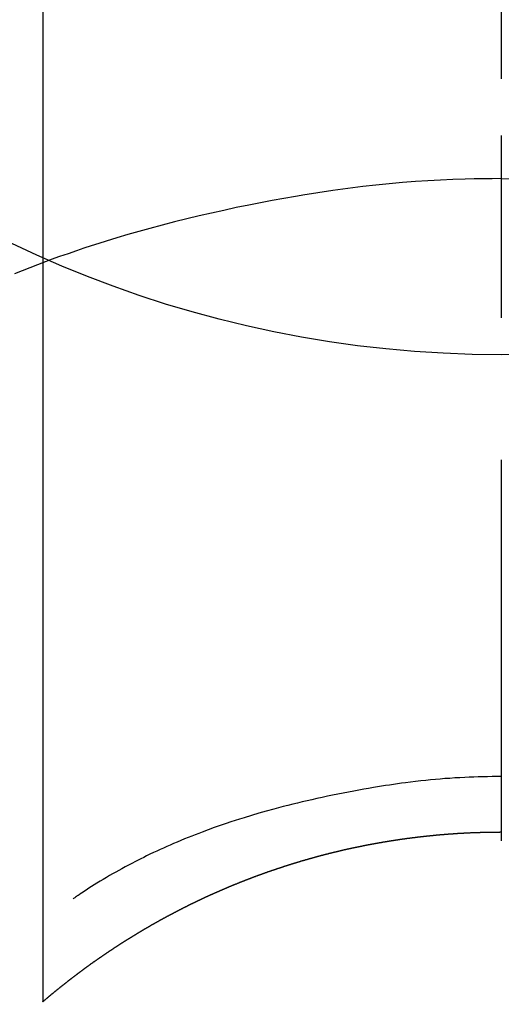
# Model space of a CAD drawing. Extents: x 0 to 26473, y -22065 to -13195.
# Drawn here: x 15765 to 15773, y -15129 to -15113 of the extents above; entities that cross this region are included whole.
import ezdxf

# ---------------------------------------------------------------- set-up
doc = ezdxf.new("R2010")
doc.units = 0
doc.header["$LTSCALE"] = 50
doc.header["$MEASUREMENT"] = 0
doc.linetypes.add('CENTER2', pattern=[1.125, 0.75, -0.125, 0.125, -0.125])
doc.layers.get('0').update_dxf_attribs({"linetype": 'CONTINUOUS'})
doc.layers.get('DEFPOINTS').update_dxf_attribs({"color": 146, "linetype": 'CONTINUOUS'})
doc.layers.add('150-機器', color=8, linetype='CONTINUOUS')
doc.layers.add('160-文字', color=254, linetype='CONTINUOUS')
doc.styles.add('KH001', font='txt')
doc.dimstyles.new('KH1xx015', dxfattribs={"dimscale": 10, "dimtxt": 3.8, "dimasz": 0.8, "dimexe": 0.3, "dimexo": 1.2, "dimgap": 0.5, "dimtad": 3, "dimdec": 1, "dimdsep": 46, "dimlunit": 6, "dimtxsty": 'KH001', "dimblk": 'DOT', "dimcen": 1, "dimdle": 1, "dimclrd": 256, "dimclre": 256, "dimclrt": 256, "dimadec": 0, "dimazin": 0, "dimtfac": 1, "dimtdec": 1, "dimtix": 1, "dimtmove": 2, "dimatfit": 3, "dimldrblk": 'CLOSEDBLANK', "dimfxl": 1, "dimtolj": 1, "dimtzin": 0, "dimlwd": -1, "dimlwe": -1, "dimarcsym": 0})
doc.dimstyles.new('KH1xx030', dxfattribs={"dimscale": 30, "dimtxt": 2, "dimasz": 0.6, "dimexe": 0.3, "dimexo": 1.2, "dimgap": 0.5, "dimtad": 3, "dimdec": 1, "dimdsep": 46, "dimlunit": 6, "dimtxsty": 'KH001', "dimblk": 'DOT', "dimcen": 1, "dimdle": 1, "dimclrd": 256, "dimclre": 256, "dimclrt": 256, "dimadec": 0, "dimazin": 0, "dimtfac": 1, "dimtdec": 1, "dimtix": 1, "dimtmove": 2, "dimatfit": 3, "dimldrblk": 'CLOSEDBLANK', "dimfxl": 1, "dimtolj": 1, "dimtzin": 0, "dimlwd": -1, "dimlwe": -1, "dimarcsym": 0})

# ---------------------------------------------------------------- blocks, each defined once
blk = doc.blocks.new('_ClosedBlank')
at = {"color": 0, "linetype": 'ByBlock', "lineweight": -2}
for p, q in [((-1, 0.16667), (0, 0)), ((-1, 0.16667), (-1, -0.16667)), ((0, 0), (-1, -0.16667))]:
    blk.add_line(p, q, dxfattribs=at)
blk = doc.blocks.new('_Dot')
at = {"color": 0, "linetype": 'ByBlock', "lineweight": -2}
blk.add_line((-0.5, 0), (-1, 0), dxfattribs=at)
at = {"color": 0, "linetype": 'ByBlock', "const_width": 0.5}
blk.add_lwpolyline([(-0.25, 0, 1), (0.25, 0, 1)], format="xyb", close=True, dxfattribs=at)
blk = doc.blocks.new('*D220')
at = {"layer": 'DEFPOINTS', "transparency": 16777216}
for p, q in [((15623.499, -15252.832), (15623.499, -15135.135)), ((15773.506, -15178.058), (15773.506, -15135.135)), ((15765.506, -15138.135), (15631.499, -15138.135))]:
    blk.add_line(p, q, dxfattribs=at)
at = {"layer": 'DEFPOINTS', "color": 0, "transparency": 16777216}
for p in [(15623.499, -15138.135), (15773.506, -15190.058), (15623.499, -15264.832)]:
    blk.add_point(p, dxfattribs=at)
at = {"layer": 'DEFPOINTS', "transparency": 16777216, "xscale": 8, "yscale": 8, "zscale": 8, "rotation": 180}
blk.add_blockref('_Dot', (15623.499, -15138.135), dxfattribs=at)
at = {"layer": 'DEFPOINTS', "transparency": 16777216, "xscale": 8, "yscale": 8, "zscale": 8}
blk.add_blockref('_Dot', (15773.506, -15138.135), dxfattribs=at)
at = {"layer": 'DEFPOINTS', "transparency": 16777216, "insert": (15698.503, -15114.135), "char_height": 38, "attachment_point": 5, "style": 'KH001'}
blk.add_mtext('\\A1;150', dxfattribs=at)
blk = doc.blocks.new('F402_H')
at = {"layer": '150-機器', "color": 161, "linetype": 'CENTER2'}
blk.add_line((0, 136.026), (0, -355.416), dxfattribs=at)
at = {"layer": '150-機器', "color": 13, "linetype": 'Continuous'}
for p, q in [((-7.509, -29.11), (-7.509, 2.651)), ((0, -26.329), (0, -26.33))]:
    blk.add_line(p, q, dxfattribs=at)
for points in [[(0, -14.905), (0, -14.91), (0, -14.915), (0, -14.92), (0, -14.925), (0, -14.93), (0, -14.935), (0, -14.94), (0, -14.945), (0, -14.95), (0, -14.955), (0, -14.96), (0, -14.965), (0, -14.97), (0, -14.976), (0, -14.981), (0, -14.986), (0, -14.991), (0, -14.996), (0, -15.001), (0, -15.007), (0, -15.012), (0, -15.017), (0, -15.022), (0, -15.028), (0, -15.033), (0, -15.038), (0, -15.043), (0, -15.049), (0, -15.054), (0, -15.059), (0, -15.065), (0, -15.07), (0, -15.075), (0, -15.081), (0, -15.086), (0, -15.091), (0, -15.097), (0, -15.102), (0, -15.107), (0, -15.113), (0, -15.118), (0, -15.124), (0, -15.129), (0, -15.135), (0, -15.14), (0, -15.145), (0, -15.151), (0, -15.156), (0, -15.162), (0, -15.167), (0, -15.173), (0, -15.178), (0, -15.184), (0, -15.189), (0, -15.195), (0, -15.2), (0, -15.206), (0, -15.212), (0, -15.217), (0, -15.223), (0, -15.228), (0, -15.234), (0, -15.24), (0, -15.245), (0, -15.251), (0, -15.256), (0, -15.262), (0, -15.268), (0, -15.272), (0, -15.278), (0, -15.284), (0, -15.289), (0, -15.295), (0, -15.301), (0, -15.306), (0, -15.312), (0, -15.318), (0, -15.323), (0, -15.329), (0, -15.335), (0, -15.341), (0, -15.346), (0, -15.352), (0, -15.358), (0, -15.364), (0, -15.369), (0, -15.375), (0, -15.381), (0, -15.387), (0, -15.393), (0, -15.398), (0, -15.404), (0, -15.41), (0, -15.416), (0, -15.422), (0, -15.427), (0, -15.433), (0, -15.439), (0, -15.445), (0, -15.451), (0, -15.457), (0, -15.463), (0, -15.468), (0, -15.474), (0, -15.48), (0, -15.486), (0, -15.492), (0, -15.498), (0, -15.504), (0, -15.51), (0, -15.516), (0, -15.521), (0, -15.527), (0, -15.533), (0, -15.539), (0, -15.545), (0, -15.551), (0, -15.557), (0, -15.563), (0, -15.569), (0, -15.575), (0, -15.581), (0, -15.587), (0, -15.593), (0, -15.599), (0, -15.605), (0, -15.611)], [(0, -15.611), (-0.148, -15.612), (-0.296, -15.614), (-0.444, -15.616), (-0.592, -15.62), (-0.795, -15.626), (-0.998, -15.636), (-1.201, -15.647), (-1.404, -15.66), (-1.621, -15.677), (-1.837, -15.696), (-2.054, -15.718), (-2.27, -15.742), (-2.516, -15.773), (-2.761, -15.806), (-3.005, -15.842), (-3.25, -15.881), (-3.28, -15.886), (-3.311, -15.892), (-3.341, -15.897), (-3.371, -15.902), (-3.564, -15.936), (-3.756, -15.971), (-3.949, -16.007), (-4.14, -16.045), (-4.344, -16.087), (-4.547, -16.131), (-4.75, -16.176), (-4.952, -16.223), (-5.155, -16.272), (-5.357, -16.322), (-5.559, -16.374), (-5.76, -16.428), (-5.94, -16.479), (-6.12, -16.53), (-6.299, -16.583), (-6.477, -16.638), (-6.599, -16.676), (-6.72, -16.715), (-6.841, -16.754), (-6.962, -16.794), (-7.101, -16.842), (-7.239, -16.891), (-7.377, -16.94), (-7.515, -16.99)], [(0, -15.611), (0, -15.629), (0, -15.647), (0, -15.664), (0, -15.682), (0, -15.7), (0, -15.718), (0, -15.736), (0, -15.754), (0, -15.772), (0, -15.79), (0, -15.808), (0, -15.826), (0, -15.844), (0, -15.862), (0, -15.88), (0, -15.898), (0, -15.916), (0, -15.934), (0, -15.952), (0, -15.97), (0, -15.988), (0, -16.006), (0, -16.024), (0, -16.041), (0, -16.059), (0, -16.077), (0, -16.095), (0, -16.113), (0, -16.131), (0, -16.149), (0, -16.167), (0, -16.185), (0, -16.203), (0, -16.221), (0, -16.239), (0, -16.257), (0, -16.275), (0, -16.293), (0, -16.311), (0, -16.329), (0, -16.347), (0, -16.365), (0, -16.383), (0, -16.401), (0, -16.418), (0, -16.436), (0, -16.454), (0, -16.472), (0, -16.49), (0, -16.508), (0, -16.526), (0, -16.544), (0, -16.562), (0, -16.58), (0, -16.598), (0, -16.616), (0, -16.634), (0, -16.653), (0, -16.671), (0, -16.689), (0, -16.707), (0, -16.725), (0, -16.743), (0, -16.761), (0, -16.779), (0, -16.796), (0, -16.814), (0, -16.832), (0, -16.85), (0, -16.868), (0, -16.886), (0, -16.904), (0, -16.922), (0, -16.94), (0, -16.958), (0, -16.976), (0, -16.994), (0, -17.012), (0, -17.031), (0, -17.049), (0, -17.067), (0, -17.085), (0, -17.103), (0, -17.121), (0, -17.139), (0, -17.156), (0, -17.174), (0, -17.192), (0, -17.21), (0, -17.228), (0, -17.246), (0, -17.264), (0, -17.282), (0, -17.3), (0, -17.318), (0, -17.336), (0, -17.354), (0, -17.372), (0, -17.391), (0, -17.409), (0, -17.427), (0, -17.445), (0, -17.463), (0, -17.481), (0, -17.499), (0, -17.517), (0, -17.534), (0, -17.552), (0, -17.57), (0, -17.588), (0, -17.606), (0, -17.624), (0, -17.642), (0, -17.66), (0, -17.678), (0, -17.696), (0, -17.714), (0, -17.732), (0, -17.75), (0, -17.768), (0, -17.786), (0, -17.805), (0, -17.823), (0, -17.841), (0, -17.859), (0, -17.877), (0, -17.895)], [(0, -15.611), (0.148, -15.612)], [(-7.475, -16.975), (-7.728, -17.073), (-7.98, -17.172)], [(0, -25.421), (-0.076, -25.421), (-0.151, -25.422), (-0.227, -25.423), (-0.303, -25.425), (-0.377, -25.427), (-0.451, -25.429), (-0.525, -25.432), (-0.599, -25.436), (-0.68, -25.44), (-0.761, -25.444), (-0.842, -25.45), (-0.923, -25.455), (-1.001, -25.462), (-1.08, -25.469), (-1.158, -25.477), (-1.236, -25.484), (-1.319, -25.493), (-1.403, -25.502), (-1.486, -25.512), (-1.569, -25.522), (-1.636, -25.531), (-1.702, -25.54), (-1.768, -25.55), (-1.834, -25.56), (-1.899, -25.57), (-1.964, -25.581), (-2.029, -25.591), (-2.094, -25.602), (-2.174, -25.616), (-2.254, -25.63), (-2.334, -25.644), (-2.414, -25.659), (-2.502, -25.675), (-2.59, -25.692), (-2.677, -25.709), (-2.765, -25.727), (-2.85, -25.744), (-2.936, -25.763), (-3.021, -25.781), (-3.106, -25.801), (-3.184, -25.818), (-3.262, -25.837), (-3.34, -25.855), (-3.417, -25.874), (-3.496, -25.894), (-3.574, -25.914), (-3.652, -25.934), (-3.73, -25.955), (-3.852, -25.989), (-3.973, -26.023), (-4.094, -26.059), (-4.215, -26.096), (-4.289, -26.119), (-4.362, -26.142), (-4.435, -26.166), (-4.508, -26.191), (-4.607, -26.224), (-4.705, -26.259), (-4.804, -26.295), (-4.901, -26.331), (-4.959, -26.353), (-5.017, -26.375), (-5.074, -26.398), (-5.132, -26.421), (-5.192, -26.445), (-5.252, -26.47), (-5.311, -26.495), (-5.371, -26.521), (-5.426, -26.544), (-5.481, -26.568), (-5.535, -26.593), (-5.59, -26.617), (-5.646, -26.643), (-5.702, -26.669), (-5.758, -26.696), (-5.814, -26.723), (-5.86, -26.746), (-5.906, -26.769), (-5.952, -26.792), (-5.997, -26.816), (-6.053, -26.845), (-6.108, -26.874), (-6.164, -26.903), (-6.219, -26.933), (-6.27, -26.96), (-6.32, -26.989), (-6.37, -27.017), (-6.42, -27.046), (-6.473, -27.077), (-6.524, -27.108), (-6.576, -27.139), (-6.628, -27.171), (-6.672, -27.198), (-6.716, -27.226), (-6.76, -27.254), (-6.803, -27.283), (-6.829, -27.299), (-6.855, -27.316), (-6.88, -27.333), (-6.906, -27.35), (-6.921, -27.36), (-6.936, -27.37), (-6.95, -27.38), (-6.965, -27.39), (-6.977, -27.399), (-6.989, -27.408), (-7.001, -27.416), (-7.014, -27.424), (-7.015, -27.425), (-7.016, -27.426), (-7.017, -27.427), (-7.019, -27.427)], [(-7.517, -29.117), (-7.513, -29.113), (-7.509, -29.11), (-7.505, -29.107), (-7.501, -29.103), (-7.497, -29.1), (-7.493, -29.096), (-7.489, -29.093), (-7.486, -29.09), (-7.482, -29.086), (-7.478, -29.083), (-7.474, -29.08), (-7.47, -29.076), (-7.466, -29.073), (-7.462, -29.069), (-7.458, -29.066), (-7.454, -29.063), (-7.45, -29.059), (-7.446, -29.056), (-7.442, -29.052), (-7.438, -29.049), (-7.434, -29.046), (-7.43, -29.042), (-7.426, -29.039), (-7.422, -29.036), (-7.418, -29.032), (-7.414, -29.029), (-7.41, -29.025), (-7.406, -29.022), (-7.402, -29.019), (-7.398, -29.015), (-7.394, -29.012), (-7.39, -29.009), (-7.386, -29.005), (-7.382, -29.002), (-7.378, -28.998), (-7.374, -28.995), (-7.37, -28.992), (-7.366, -28.988), (-7.362, -28.985), (-7.357, -28.982), (-7.353, -28.978), (-7.349, -28.975), (-7.345, -28.972), (-7.341, -28.968), (-7.337, -28.965), (-7.333, -28.962), (-7.329, -28.958), (-7.325, -28.955), (-7.321, -28.952), (-7.317, -28.948), (-7.313, -28.945), (-7.309, -28.942), (-7.305, -28.938), (-7.301, -28.935), (-7.297, -28.932), (-7.293, -28.929), (-7.289, -28.925), (-7.285, -28.922), (-7.281, -28.919), (-7.276, -28.915), (-7.272, -28.912), (-7.268, -28.909), (-7.264, -28.905), (-7.26, -28.902), (-7.256, -28.899), (-7.252, -28.896), (-7.248, -28.892), (-7.244, -28.889), (-7.24, -28.886), (-7.236, -28.882), (-7.232, -28.879), (-7.228, -28.876), (-7.223, -28.873), (-7.219, -28.869), (-7.215, -28.866), (-7.211, -28.863), (-7.207, -28.859), (-7.203, -28.856), (-7.199, -28.853), (-7.195, -28.85), (-7.191, -28.846), (-7.187, -28.843), (-7.183, -28.84), (-7.178, -28.838), (-7.174, -28.834), (-7.17, -28.831), (-7.166, -28.828), (-7.162, -28.825), (-7.158, -28.821), (-7.154, -28.818), (-7.15, -28.815), (-7.146, -28.812), (-7.141, -28.808), (-7.137, -28.805), (-7.133, -28.802), (-7.129, -28.799), (-7.125, -28.795), (-7.121, -28.792), (-7.117, -28.789), (-7.113, -28.786), (-7.109, -28.782), (-7.105, -28.779), (-7.101, -28.776), (-7.097, -28.773), (-7.093, -28.769), (-7.089, -28.766), (-7.085, -28.763), (-7.081, -28.76), (-7.076, -28.757), (-7.072, -28.753), (-7.068, -28.75), (-7.064, -28.747), (-7.06, -28.744), (-7.056, -28.741), (-7.052, -28.737), (-7.047, -28.734), (-7.043, -28.731), (-7.039, -28.728), (-7.035, -28.725), (-7.031, -28.721), (-7.027, -28.718), (-7.023, -28.715), (-7.018, -28.712), (-7.014, -28.709), (-7.01, -28.705), (-7.006, -28.702), (-7.002, -28.699), (-6.998, -28.696), (-6.993, -28.693), (-6.989, -28.69), (-6.985, -28.686), (-6.981, -28.683), (-6.977, -28.68), (-6.973, -28.677), (-6.968, -28.674), (-6.964, -28.671), (-6.96, -28.667), (-6.956, -28.664), (-6.952, -28.661), (-6.948, -28.658), (-6.943, -28.655), (-6.939, -28.652), (-6.935, -28.648), (-6.931, -28.645), (-6.927, -28.642), (-6.922, -28.639), (-6.918, -28.636), (-6.914, -28.633), (-6.91, -28.63), (-6.906, -28.626), (-6.901, -28.623), (-6.897, -28.62), (-6.893, -28.617), (-6.889, -28.614), (-6.885, -28.611), (-6.88, -28.608), (-6.876, -28.605), (-6.872, -28.601), (-6.868, -28.598), (-6.864, -28.595), (-6.859, -28.592), (-6.855, -28.589), (-6.851, -28.586), (-6.847, -28.583), (-6.843, -28.58), (-6.838, -28.577), (-6.834, -28.573), (-6.83, -28.57), (-6.826, -28.567), (-6.821, -28.564), (-6.817, -28.561), (-6.813, -28.558), (-6.809, -28.555), (-6.805, -28.552), (-6.8, -28.549), (-6.796, -28.546), (-6.792, -28.542), (-6.788, -28.539), (-6.783, -28.536), (-6.779, -28.533), (-6.775, -28.53), (-6.771, -28.527), (-6.766, -28.524), (-6.762, -28.521), (-6.758, -28.518), (-6.754, -28.515), (-6.749, -28.512), (-6.745, -28.509), (-6.741, -28.506), (-6.737, -28.503), (-6.733, -28.499), (-6.729, -28.496), (-6.725, -28.493), (-6.721, -28.49), (-6.716, -28.487), (-6.712, -28.484), (-6.708, -28.481), (-6.704, -28.478), (-6.699, -28.475), (-6.695, -28.472), (-6.691, -28.469), (-6.687, -28.466), (-6.682, -28.463), (-6.678, -28.461), (-6.674, -28.458), (-6.669, -28.455), (-6.665, -28.452), (-6.661, -28.449), (-6.657, -28.446), (-6.652, -28.443), (-6.648, -28.44), (-6.644, -28.437), (-6.639, -28.434), (-6.635, -28.431), (-6.631, -28.428), (-6.627, -28.425), (-6.622, -28.422), (-6.618, -28.419), (-6.614, -28.416), (-6.609, -28.413), (-6.605, -28.41), (-6.601, -28.407), (-6.597, -28.404), (-6.592, -28.401), (-6.588, -28.398), (-6.584, -28.395), (-6.579, -28.392), (-6.575, -28.389), (-6.571, -28.386), (-6.566, -28.383), (-6.562, -28.38), (-6.558, -28.377), (-6.554, -28.374), (-6.549, -28.371), (-6.545, -28.368), (-6.541, -28.365), (-6.536, -28.362), (-6.532, -28.359), (-6.528, -28.356), (-6.523, -28.353), (-6.519, -28.35), (-6.515, -28.347), (-6.51, -28.344), (-6.506, -28.341), (-6.502, -28.338), (-6.497, -28.335), (-6.493, -28.332), (-6.489, -28.329), (-6.484, -28.326), (-6.48, -28.323), (-6.476, -28.321), (-6.471, -28.318), (-6.467, -28.315), (-6.463, -28.312), (-6.458, -28.309), (-6.454, -28.306), (-6.45, -28.303), (-6.445, -28.3), (-6.441, -28.297), (-6.437, -28.294), (-6.432, -28.291), (-6.428, -28.288), (-6.424, -28.285), (-6.419, -28.282), (-6.415, -28.28), (-6.411, -28.277), (-6.406, -28.274), (-6.402, -28.271), (-6.397, -28.268), (-6.393, -28.265), (-6.389, -28.262), (-6.384, -28.259), (-6.38, -28.256), (-6.376, -28.253), (-6.371, -28.25), (-6.367, -28.248), (-6.363, -28.245), (-6.358, -28.242), (-6.355, -28.239), (-6.35, -28.236), (-6.346, -28.233), (-6.342, -28.23), (-6.337, -28.227), (-6.333, -28.225), (-6.329, -28.222), (-6.324, -28.219), (-6.32, -28.216), (-6.315, -28.213), (-6.311, -28.21), (-6.307, -28.207), (-6.302, -28.204), (-6.298, -28.202), (-6.293, -28.199), (-6.289, -28.196), (-6.285, -28.193), (-6.28, -28.19), (-6.276, -28.187), (-6.271, -28.184), (-6.267, -28.182), (-6.263, -28.179), (-6.258, -28.176), (-6.254, -28.173), (-6.249, -28.17), (-6.245, -28.167), (-6.241, -28.165), (-6.236, -28.162), (-6.232, -28.159), (-6.227, -28.156), (-6.223, -28.153), (-6.219, -28.15), (-6.214, -28.148), (-6.21, -28.145), (-6.205, -28.142), (-6.201, -28.139), (-6.197, -28.136), (-6.192, -28.134), (-6.188, -28.131), (-6.183, -28.128), (-6.179, -28.125), (-6.174, -28.122), (-6.17, -28.119), (-6.166, -28.117), (-6.161, -28.114), (-6.157, -28.111), (-6.152, -28.108), (-6.148, -28.105), (-6.143, -28.103), (-6.139, -28.1), (-6.135, -28.097), (-6.13, -28.094), (-6.126, -28.092), (-6.121, -28.089), (-6.117, -28.086), (-6.112, -28.084), (-6.108, -28.081), (-6.103, -28.079), (-6.099, -28.076), (-6.095, -28.073), (-6.09, -28.07), (-6.086, -28.068), (-6.081, -28.065), (-6.077, -28.062), (-6.072, -28.059), (-6.068, -28.057), (-6.063, -28.054), (-6.059, -28.051), (-6.054, -28.048), (-6.05, -28.046), (-6.046, -28.043), (-6.041, -28.04), (-6.037, -28.037), (-6.032, -28.035), (-6.028, -28.032), (-6.023, -28.029), (-6.019, -28.026), (-6.014, -28.024), (-6.01, -28.021), (-6.005, -28.018), (-6.001, -28.015), (-5.996, -28.013), (-5.992, -28.01), (-5.987, -28.007), (-5.983, -28.005), (-5.979, -28.002), (-5.975, -27.999), (-5.971, -27.996), (-5.966, -27.994), (-5.962, -27.991), (-5.957, -27.988), (-5.953, -27.986), (-5.948, -27.983), (-5.944, -27.98), (-5.939, -27.977), (-5.935, -27.975), (-5.93, -27.972), (-5.926, -27.969), (-5.921, -27.967), (-5.917, -27.964), (-5.912, -27.961), (-5.908, -27.959), (-5.903, -27.956), (-5.899, -27.953), (-5.894, -27.951), (-5.89, -27.948), (-5.885, -27.945), (-5.881, -27.943), (-5.876, -27.94), (-5.872, -27.937), (-5.867, -27.935), (-5.863, -27.932), (-5.858, -27.929), (-5.854, -27.927), (-5.849, -27.924), (-5.845, -27.921), (-5.84, -27.919), (-5.836, -27.916), (-5.831, -27.913), (-5.826, -27.911), (-5.822, -27.908), (-5.817, -27.905), (-5.813, -27.903), (-5.808, -27.9), (-5.804, -27.898), (-5.799, -27.895), (-5.795, -27.892), (-5.79, -27.89), (-5.786, -27.887), (-5.781, -27.884), (-5.777, -27.882), (-5.772, -27.879), (-5.768, -27.876), (-5.763, -27.874), (-5.759, -27.871), (-5.754, -27.869), (-5.749, -27.866), (-5.745, -27.863), (-5.74, -27.861), (-5.736, -27.858), (-5.731, -27.856), (-5.727, -27.853), (-5.722, -27.85), (-5.718, -27.848), (-5.713, -27.845), (-5.709, -27.843), (-5.704, -27.84), (-5.699, -27.837), (-5.695, -27.835), (-5.69, -27.832), (-5.686, -27.83), (-5.681, -27.827), (-5.677, -27.825), (-5.672, -27.822), (-5.668, -27.819), (-5.663, -27.817), (-5.658, -27.814), (-5.654, -27.812), (-5.649, -27.809), (-5.645, -27.807), (-5.64, -27.804), (-5.636, -27.801), (-5.631, -27.799), (-5.626, -27.796), (-5.622, -27.794), (-5.617, -27.791), (-5.613, -27.789), (-5.608, -27.786), (-5.604, -27.784), (-5.6, -27.781), (-5.595, -27.778), (-5.591, -27.776), (-5.586, -27.773), (-5.582, -27.771), (-5.577, -27.768), (-5.572, -27.766), (-5.568, -27.763), (-5.563, -27.761), (-5.559, -27.758), (-5.554, -27.756), (-5.549, -27.753), (-5.545, -27.751), (-5.54, -27.748), (-5.536, -27.746), (-5.531, -27.743), (-5.527, -27.741), (-5.522, -27.738), (-5.517, -27.736), (-5.513, -27.733), (-5.508, -27.731), (-5.504, -27.728), (-5.499, -27.726), (-5.494, -27.723), (-5.49, -27.721), (-5.485, -27.718), (-5.48, -27.716), (-5.476, -27.713), (-5.471, -27.711), (-5.467, -27.708), (-5.462, -27.707), (-5.457, -27.704), (-5.453, -27.702), (-5.448, -27.699), (-5.444, -27.697), (-5.439, -27.694), (-5.434, -27.692), (-5.43, -27.689), (-5.425, -27.687), (-5.42, -27.684), (-5.416, -27.682), (-5.411, -27.679), (-5.407, -27.677), (-5.402, -27.675), (-5.397, -27.672), (-5.393, -27.67), (-5.388, -27.667), (-5.383, -27.665), (-5.379, -27.662), (-5.374, -27.66), (-5.37, -27.657), (-5.365, -27.655), (-5.36, -27.653), (-5.356, -27.65), (-5.351, -27.648), (-5.346, -27.645), (-5.342, -27.643), (-5.337, -27.64), (-5.332, -27.638), (-5.328, -27.636), (-5.323, -27.633), (-5.318, -27.631), (-5.314, -27.628), (-5.309, -27.626), (-5.304, -27.623), (-5.3, -27.621), (-5.295, -27.619), (-5.291, -27.616), (-5.286, -27.614), (-5.281, -27.611), (-5.277, -27.609), (-5.272, -27.607), (-5.267, -27.604), (-5.263, -27.602), (-5.258, -27.6), (-5.253, -27.597), (-5.249, -27.595), (-5.244, -27.592), (-5.239, -27.59), (-5.235, -27.588), (-5.23, -27.585), (-5.225, -27.583), (-5.222, -27.58), (-5.217, -27.578), (-5.212, -27.576), (-5.208, -27.573), (-5.203, -27.571), (-5.198, -27.569), (-5.194, -27.566), (-5.189, -27.564), (-5.184, -27.562), (-5.179, -27.559), (-5.175, -27.557), (-5.17, -27.555), (-5.165, -27.552), (-5.161, -27.55), (-5.156, -27.547), (-5.151, -27.545), (-5.147, -27.543), (-5.142, -27.54), (-5.137, -27.538), (-5.133, -27.536), (-5.128, -27.533), (-5.123, -27.531), (-5.119, -27.529), (-5.114, -27.526), (-5.109, -27.524), (-5.104, -27.522), (-5.1, -27.52), (-5.095, -27.517), (-5.09, -27.515), (-5.086, -27.513), (-5.081, -27.51), (-5.076, -27.508), (-5.072, -27.506), (-5.067, -27.503), (-5.062, -27.501), (-5.057, -27.499), (-5.053, -27.496), (-5.048, -27.494), (-5.043, -27.492), (-5.039, -27.49), (-5.034, -27.487), (-5.029, -27.485), (-5.024, -27.483), (-5.02, -27.48), (-5.015, -27.478), (-5.01, -27.476), (-5.006, -27.474), (-5.001, -27.471), (-4.996, -27.469), (-4.991, -27.467), (-4.987, -27.465), (-4.982, -27.462), (-4.977, -27.46), (-4.973, -27.458), (-4.968, -27.456), (-4.963, -27.453), (-4.958, -27.451), (-4.954, -27.449), (-4.949, -27.447), (-4.944, -27.444), (-4.939, -27.442), (-4.935, -27.44), (-4.93, -27.438), (-4.925, -27.435), (-4.92, -27.433), (-4.916, -27.431), (-4.911, -27.429), (-4.906, -27.426), (-4.901, -27.424), (-4.897, -27.422), (-4.892, -27.42), (-4.887, -27.417), (-4.883, -27.415), (-4.878, -27.413), (-4.873, -27.411), (-4.868, -27.409), (-4.864, -27.406), (-4.859, -27.404), (-4.854, -27.402), (-4.849, -27.4), (-4.846, -27.398), (-4.841, -27.395), (-4.836, -27.393), (-4.831, -27.391), (-4.826, -27.389), (-4.822, -27.387), (-4.817, -27.384), (-4.812, -27.382), (-4.807, -27.38), (-4.803, -27.378), (-4.798, -27.376), (-4.793, -27.374), (-4.788, -27.371), (-4.784, -27.369), (-4.779, -27.367), (-4.774, -27.365), (-4.769, -27.363), (-4.765, -27.36), (-4.76, -27.358), (-4.755, -27.356), (-4.75, -27.354), (-4.745, -27.352), (-4.741, -27.35), (-4.736, -27.348), (-4.731, -27.345), (-4.726, -27.343), (-4.722, -27.341), (-4.717, -27.339), (-4.712, -27.337), (-4.707, -27.335), (-4.702, -27.333), (-4.698, -27.331), (-4.693, -27.329), (-4.688, -27.327), (-4.683, -27.325), (-4.679, -27.323), (-4.674, -27.321), (-4.669, -27.319), (-4.664, -27.317), (-4.659, -27.314), (-4.655, -27.312), (-4.65, -27.31), (-4.645, -27.308), (-4.64, -27.306), (-4.635, -27.304), (-4.631, -27.302), (-4.626, -27.3), (-4.621, -27.298), (-4.616, -27.295), (-4.611, -27.293), (-4.607, -27.291), (-4.602, -27.289), (-4.597, -27.287), (-4.592, -27.285), (-4.587, -27.283), (-4.583, -27.281), (-4.578, -27.279), (-4.573, -27.277), (-4.568, -27.275), (-4.563, -27.273), (-4.559, -27.27), (-4.554, -27.268), (-4.549, -27.266), (-4.544, -27.264), (-4.539, -27.262), (-4.534, -27.26), (-4.53, -27.258), (-4.525, -27.256), (-4.52, -27.254), (-4.515, -27.252), (-4.51, -27.25), (-4.506, -27.248), (-4.501, -27.246), (-4.496, -27.244), (-4.491, -27.242), (-4.486, -27.24), (-4.481, -27.238), (-4.477, -27.236), (-4.472, -27.234), (-4.468, -27.231), (-4.463, -27.229), (-4.458, -27.227), (-4.453, -27.225), (-4.449, -27.223), (-4.444, -27.221), (-4.439, -27.219), (-4.434, -27.217), (-4.429, -27.215), (-4.424, -27.213), (-4.42, -27.211), (-4.415, -27.209), (-4.41, -27.207), (-4.405, -27.205), (-4.4, -27.203), (-4.395, -27.201), (-4.391, -27.199), (-4.386, -27.197), (-4.381, -27.195), (-4.376, -27.193), (-4.371, -27.191), (-4.366, -27.189), (-4.361, -27.187), (-4.357, -27.185), (-4.352, -27.183), (-4.347, -27.181), (-4.342, -27.179), (-4.337, -27.178), (-4.332, -27.176), (-4.327, -27.174), (-4.323, -27.172), (-4.318, -27.17), (-4.313, -27.168), (-4.308, -27.166), (-4.303, -27.164), (-4.298, -27.162), (-4.293, -27.16), (-4.289, -27.158), (-4.284, -27.156), (-4.279, -27.154), (-4.274, -27.152), (-4.269, -27.15), (-4.264, -27.148), (-4.259, -27.146), (-4.255, -27.144), (-4.25, -27.142), (-4.245, -27.14), (-4.24, -27.139), (-4.235, -27.137), (-4.23, -27.135), (-4.225, -27.133), (-4.22, -27.131), (-4.216, -27.129), (-4.211, -27.127), (-4.206, -27.125), (-4.201, -27.123), (-4.196, -27.121), (-4.191, -27.119), (-4.186, -27.117), (-4.181, -27.116), (-4.176, -27.114), (-4.172, -27.112), (-4.167, -27.11), (-4.162, -27.108), (-4.157, -27.106), (-4.152, -27.104), (-4.147, -27.102), (-4.142, -27.1), (-4.137, -27.099), (-4.133, -27.097), (-4.128, -27.095), (-4.123, -27.093), (-4.118, -27.091), (-4.113, -27.089), (-4.108, -27.087), (-4.103, -27.085), (-4.098, -27.084), (-4.094, -27.082), (-4.089, -27.08), (-4.085, -27.078), (-4.08, -27.076), (-4.075, -27.074), (-4.07, -27.072), (-4.065, -27.071), (-4.06, -27.069), (-4.055, -27.067), (-4.05, -27.065), (-4.045, -27.063), (-4.04, -27.061), (-4.036, -27.06), (-4.031, -27.058), (-4.026, -27.056), (-4.021, -27.054), (-4.016, -27.052), (-4.011, -27.05), (-4.006, -27.049), (-4.001, -27.047), (-3.996, -27.045), (-3.991, -27.043), (-3.986, -27.041), (-3.981, -27.04), (-3.977, -27.038), (-3.972, -27.036), (-3.967, -27.034), (-3.962, -27.032), (-3.957, -27.031), (-3.952, -27.029), (-3.947, -27.027), (-3.942, -27.025), (-3.937, -27.023), (-3.932, -27.022), (-3.927, -27.02), (-3.922, -27.018), (-3.918, -27.016), (-3.913, -27.014), (-3.908, -27.013), (-3.903, -27.011), (-3.898, -27.009), (-3.893, -27.007), (-3.888, -27.006), (-3.883, -27.004), (-3.878, -27.002), (-3.873, -27), (-3.868, -26.999), (-3.863, -26.997), (-3.858, -26.995), (-3.853, -26.993), (-3.848, -26.992), (-3.844, -26.99), (-3.839, -26.988), (-3.834, -26.986), (-3.829, -26.985), (-3.824, -26.983), (-3.819, -26.981), (-3.814, -26.979), (-3.809, -26.978), (-3.804, -26.976), (-3.799, -26.974), (-3.794, -26.972), (-3.789, -26.971), (-3.784, -26.969), (-3.779, -26.967), (-3.774, -26.966), (-3.769, -26.964), (-3.764, -26.962), (-3.759, -26.96), (-3.754, -26.959), (-3.75, -26.957), (-3.745, -26.955), (-3.74, -26.954), (-3.735, -26.953), (-3.73, -26.951), (-3.725, -26.95), (-3.72, -26.948), (-3.716, -26.946), (-3.711, -26.944), (-3.706, -26.943), (-3.701, -26.941), (-3.696, -26.939), (-3.691, -26.938), (-3.686, -26.936), (-3.681, -26.934), (-3.676, -26.933), (-3.671, -26.931), (-3.666, -26.929), (-3.661, -26.928), (-3.656, -26.926), (-3.651, -26.924), (-3.646, -26.923), (-3.641, -26.921), (-3.636, -26.919), (-3.631, -26.918), (-3.626, -26.916), (-3.621, -26.915), (-3.616, -26.913), (-3.612, -26.911), (-3.607, -26.91), (-3.602, -26.908), (-3.597, -26.906), (-3.592, -26.905), (-3.587, -26.903), (-3.582, -26.901), (-3.577, -26.9), (-3.572, -26.898), (-3.567, -26.897), (-3.562, -26.895), (-3.557, -26.893), (-3.552, -26.892), (-3.547, -26.89), (-3.542, -26.888), (-3.537, -26.887), (-3.532, -26.885), (-3.527, -26.884), (-3.522, -26.882), (-3.517, -26.88), (-3.512, -26.879), (-3.507, -26.877), (-3.502, -26.876), (-3.497, -26.874), (-3.492, -26.873), (-3.487, -26.871), (-3.482, -26.869), (-3.477, -26.868), (-3.472, -26.866), (-3.467, -26.865), (-3.462, -26.863), (-3.457, -26.861), (-3.452, -26.86), (-3.447, -26.858), (-3.442, -26.857), (-3.437, -26.855), (-3.432, -26.854), (-3.427, -26.852), (-3.422, -26.851), (-3.417, -26.849), (-3.412, -26.847), (-3.407, -26.846), (-3.402, -26.844), (-3.397, -26.843), (-3.392, -26.841), (-3.387, -26.84), (-3.382, -26.838), (-3.377, -26.837), (-3.372, -26.835), (-3.367, -26.834), (-3.362, -26.832), (-3.357, -26.831), (-3.352, -26.829), (-3.347, -26.827), (-3.342, -26.826), (-3.338, -26.824), (-3.333, -26.823), (-3.328, -26.821), (-3.323, -26.82), (-3.318, -26.818), (-3.313, -26.817), (-3.308, -26.815), (-3.303, -26.814), (-3.298, -26.812), (-3.293, -26.811), (-3.288, -26.809), (-3.283, -26.808), (-3.278, -26.806), (-3.273, -26.805), (-3.267, -26.803), (-3.262, -26.802), (-3.257, -26.8), (-3.252, -26.799), (-3.247, -26.798), (-3.242, -26.796), (-3.237, -26.795), (-3.232, -26.793), (-3.227, -26.792), (-3.222, -26.79), (-3.217, -26.789), (-3.212, -26.787), (-3.207, -26.786), (-3.202, -26.784), (-3.197, -26.783), (-3.192, -26.781), (-3.187, -26.78), (-3.182, -26.779), (-3.177, -26.777), (-3.172, -26.776), (-3.167, -26.774), (-3.162, -26.773), (-3.157, -26.771), (-3.152, -26.77), (-3.147, -26.768), (-3.142, -26.767), (-3.137, -26.766), (-3.132, -26.764), (-3.127, -26.763), (-3.122, -26.761), (-3.116, -26.76), (-3.111, -26.759), (-3.106, -26.757), (-3.101, -26.756), (-3.096, -26.754), (-3.091, -26.753), (-3.086, -26.751), (-3.081, -26.75), (-3.076, -26.749), (-3.071, -26.747), (-3.066, -26.746), (-3.061, -26.744), (-3.056, -26.743), (-3.051, -26.742), (-3.046, -26.74), (-3.041, -26.739), (-3.036, -26.738), (-3.031, -26.736), (-3.026, -26.735), (-3.021, -26.733), (-3.015, -26.732), (-3.01, -26.731), (-3.005, -26.729), (-3, -26.728), (-2.995, -26.727), (-2.99, -26.725), (-2.985, -26.724), (-2.98, -26.723), (-2.975, -26.721), (-2.97, -26.72), (-2.965, -26.718), (-2.961, -26.717), (-2.956, -26.716), (-2.951, -26.714), (-2.946, -26.713), (-2.941, -26.712), (-2.935, -26.71), (-2.93, -26.709), (-2.925, -26.708), (-2.92, -26.706), (-2.915, -26.705), (-2.91, -26.704), (-2.905, -26.702), (-2.9, -26.701), (-2.895, -26.7), (-2.89, -26.699), (-2.885, -26.697), (-2.88, -26.696), (-2.875, -26.695), (-2.87, -26.693), (-2.865, -26.692), (-2.859, -26.691), (-2.854, -26.689), (-2.849, -26.688), (-2.844, -26.687), (-2.839, -26.686), (-2.834, -26.684), (-2.829, -26.683), (-2.824, -26.682), (-2.819, -26.68), (-2.814, -26.679), (-2.809, -26.678), (-2.804, -26.677), (-2.798, -26.675), (-2.793, -26.674), (-2.788, -26.673), (-2.783, -26.671), (-2.778, -26.67), (-2.773, -26.669), (-2.768, -26.668), (-2.763, -26.666), (-2.758, -26.665), (-2.753, -26.664), (-2.748, -26.663), (-2.743, -26.661), (-2.737, -26.66), (-2.732, -26.659), (-2.727, -26.658), (-2.722, -26.656), (-2.717, -26.655), (-2.712, -26.654), (-2.707, -26.653), (-2.702, -26.652), (-2.697, -26.65), (-2.692, -26.649), (-2.687, -26.648), (-2.681, -26.647), (-2.676, -26.645), (-2.671, -26.644), (-2.666, -26.643), (-2.661, -26.642), (-2.656, -26.641), (-2.651, -26.639), (-2.646, -26.638), (-2.641, -26.637), (-2.636, -26.636), (-2.63, -26.635), (-2.625, -26.633), (-2.62, -26.632), (-2.615, -26.631), (-2.61, -26.63), (-2.605, -26.629), (-2.6, -26.627), (-2.595, -26.626), (-2.59, -26.625), (-2.586, -26.624), (-2.58, -26.623), (-2.575, -26.622), (-2.57, -26.62), (-2.565, -26.619), (-2.56, -26.618), (-2.555, -26.617), (-2.55, -26.616), (-2.545, -26.615), (-2.54, -26.613), (-2.534, -26.612), (-2.529, -26.611), (-2.524, -26.61), (-2.519, -26.609), (-2.514, -26.608), (-2.509, -26.607), (-2.504, -26.605), (-2.499, -26.604), (-2.494, -26.603), (-2.488, -26.602), (-2.483, -26.601), (-2.478, -26.6), (-2.473, -26.599), (-2.468, -26.598), (-2.463, -26.596), (-2.458, -26.595), (-2.453, -26.594), (-2.448, -26.593), (-2.442, -26.592), (-2.437, -26.591), (-2.432, -26.59), (-2.427, -26.589), (-2.422, -26.588), (-2.417, -26.586), (-2.412, -26.585), (-2.407, -26.584), (-2.401, -26.583), (-2.396, -26.582), (-2.391, -26.581), (-2.386, -26.58), (-2.381, -26.579), (-2.376, -26.578), (-2.371, -26.578), (-2.366, -26.577), (-2.36, -26.575), (-2.355, -26.574), (-2.35, -26.573), (-2.345, -26.572), (-2.34, -26.571), (-2.335, -26.57), (-2.33, -26.569), (-2.324, -26.568), (-2.319, -26.567), (-2.314, -26.566), (-2.309, -26.565), (-2.304, -26.564), (-2.299, -26.563), (-2.294, -26.562), (-2.289, -26.561), (-2.283, -26.56), (-2.278, -26.559), (-2.273, -26.558), (-2.268, -26.557), (-2.263, -26.556), (-2.258, -26.554), (-2.253, -26.553), (-2.247, -26.552), (-2.242, -26.551), (-2.237, -26.55), (-2.232, -26.549), (-2.227, -26.548), (-2.222, -26.547), (-2.217, -26.546), (-2.211, -26.545), (-2.207, -26.544), (-2.202, -26.543), (-2.197, -26.542), (-2.192, -26.541), (-2.187, -26.54), (-2.182, -26.539), (-2.176, -26.538), (-2.171, -26.537), (-2.166, -26.536), (-2.161, -26.535), (-2.156, -26.534), (-2.151, -26.533), (-2.146, -26.532), (-2.14, -26.532), (-2.135, -26.531), (-2.13, -26.53), (-2.125, -26.529), (-2.12, -26.528), (-2.115, -26.527), (-2.11, -26.526), (-2.104, -26.525), (-2.099, -26.524), (-2.094, -26.523), (-2.089, -26.522), (-2.084, -26.521), (-2.079, -26.52), (-2.074, -26.519), (-2.068, -26.518), (-2.063, -26.517), (-2.058, -26.516), (-2.053, -26.515), (-2.048, -26.514), (-2.043, -26.513), (-2.037, -26.513), (-2.032, -26.512), (-2.027, -26.511), (-2.022, -26.51), (-2.017, -26.509), (-2.012, -26.508), (-2.006, -26.507), (-2.001, -26.506), (-1.996, -26.505), (-1.991, -26.504), (-1.986, -26.503), (-1.981, -26.502), (-1.976, -26.502), (-1.97, -26.501), (-1.965, -26.5), (-1.96, -26.499), (-1.955, -26.498), (-1.95, -26.497), (-1.945, -26.496), (-1.939, -26.495), (-1.934, -26.494), (-1.929, -26.494), (-1.924, -26.493), (-1.919, -26.492), (-1.914, -26.491), (-1.908, -26.49), (-1.903, -26.489), (-1.898, -26.488), (-1.893, -26.488), (-1.888, -26.487), (-1.883, -26.486), (-1.877, -26.485), (-1.872, -26.484), (-1.867, -26.483), (-1.862, -26.482), (-1.857, -26.482), (-1.852, -26.481), (-1.846, -26.48), (-1.841, -26.479), (-1.836, -26.478), (-1.832, -26.477), (-1.827, -26.477), (-1.822, -26.476), (-1.816, -26.475), (-1.811, -26.474), (-1.806, -26.473), (-1.801, -26.472), (-1.796, -26.472), (-1.79, -26.471), (-1.785, -26.47), (-1.78, -26.469), (-1.775, -26.468), (-1.77, -26.468), (-1.765, -26.467), (-1.759, -26.466), (-1.754, -26.465), (-1.749, -26.464), (-1.744, -26.464), (-1.739, -26.463), (-1.734, -26.462), (-1.728, -26.461), (-1.723, -26.46), (-1.718, -26.46), (-1.713, -26.459), (-1.708, -26.458), (-1.702, -26.457), (-1.697, -26.457), (-1.692, -26.456), (-1.687, -26.455), (-1.682, -26.454), (-1.677, -26.453), (-1.671, -26.453), (-1.666, -26.452), (-1.661, -26.451), (-1.656, -26.45), (-1.651, -26.45), (-1.645, -26.449), (-1.64, -26.448), (-1.635, -26.447), (-1.63, -26.447), (-1.625, -26.446), (-1.619, -26.445), (-1.614, -26.444), (-1.609, -26.444), (-1.604, -26.443), (-1.599, -26.442), (-1.594, -26.442), (-1.588, -26.441), (-1.583, -26.44), (-1.578, -26.439), (-1.573, -26.439), (-1.568, -26.438), (-1.562, -26.437), (-1.557, -26.437), (-1.552, -26.436), (-1.547, -26.435), (-1.542, -26.434), (-1.536, -26.434), (-1.531, -26.433), (-1.526, -26.432), (-1.521, -26.432), (-1.516, -26.431), (-1.51, -26.43), (-1.505, -26.43), (-1.5, -26.429), (-1.495, -26.428), (-1.49, -26.428), (-1.485, -26.427), (-1.479, -26.426), (-1.474, -26.426), (-1.469, -26.425), (-1.464, -26.424), (-1.459, -26.424), (-1.454, -26.423), (-1.449, -26.422), (-1.444, -26.422), (-1.439, -26.421), (-1.434, -26.42), (-1.428, -26.42), (-1.423, -26.419), (-1.418, -26.418), (-1.413, -26.418), (-1.408, -26.417), (-1.402, -26.416), (-1.397, -26.416), (-1.392, -26.415), (-1.387, -26.414), (-1.382, -26.414), (-1.376, -26.413), (-1.371, -26.413), (-1.366, -26.412), (-1.361, -26.411), (-1.356, -26.411), (-1.35, -26.41), (-1.345, -26.409), (-1.34, -26.409), (-1.335, -26.408), (-1.33, -26.408), (-1.324, -26.407), (-1.319, -26.406), (-1.314, -26.406), (-1.309, -26.405), (-1.304, -26.405), (-1.298, -26.404), (-1.293, -26.403), (-1.288, -26.403), (-1.283, -26.402), (-1.277, -26.402), (-1.272, -26.401), (-1.267, -26.401), (-1.262, -26.4), (-1.257, -26.399), (-1.251, -26.399), (-1.246, -26.398), (-1.241, -26.398), (-1.236, -26.397), (-1.231, -26.397), (-1.225, -26.396), (-1.22, -26.395), (-1.215, -26.395), (-1.21, -26.394), (-1.205, -26.394), (-1.199, -26.393), (-1.194, -26.393), (-1.189, -26.392), (-1.184, -26.392), (-1.179, -26.391), (-1.173, -26.391), (-1.168, -26.39), (-1.163, -26.39), (-1.158, -26.389), (-1.152, -26.388), (-1.147, -26.388), (-1.142, -26.387), (-1.137, -26.387), (-1.132, -26.386), (-1.126, -26.386), (-1.121, -26.385), (-1.116, -26.385), (-1.111, -26.384), (-1.106, -26.384), (-1.1, -26.383), (-1.095, -26.383), (-1.09, -26.382), (-1.085, -26.382), (-1.079, -26.381), (-1.075, -26.381), (-1.07, -26.38), (-1.065, -26.38), (-1.06, -26.379), (-1.054, -26.379), (-1.049, -26.378), (-1.044, -26.378), (-1.039, -26.378), (-1.034, -26.377), (-1.028, -26.377), (-1.023, -26.376), (-1.018, -26.376), (-1.013, -26.375), (-1.007, -26.375), (-1.002, -26.374), (-0.997, -26.374), (-0.992, -26.373), (-0.987, -26.373), (-0.981, -26.372), (-0.976, -26.372), (-0.971, -26.372), (-0.966, -26.371), (-0.96, -26.371), (-0.955, -26.37), (-0.95, -26.37), (-0.945, -26.369), (-0.94, -26.369), (-0.934, -26.369), (-0.929, -26.368), (-0.924, -26.368), (-0.919, -26.367), (-0.913, -26.367), (-0.908, -26.366), (-0.903, -26.366), (-0.898, -26.366), (-0.893, -26.365), (-0.887, -26.365), (-0.882, -26.364), (-0.877, -26.364), (-0.872, -26.364), (-0.866, -26.363), (-0.861, -26.363), (-0.856, -26.362), (-0.851, -26.362), (-0.846, -26.362), (-0.84, -26.361), (-0.835, -26.361), (-0.83, -26.361), (-0.825, -26.36), (-0.819, -26.36), (-0.814, -26.359), (-0.809, -26.359), (-0.804, -26.359), (-0.799, -26.358), (-0.793, -26.358), (-0.788, -26.358), (-0.783, -26.357), (-0.778, -26.357), (-0.772, -26.356), (-0.767, -26.356), (-0.762, -26.356), (-0.757, -26.355), (-0.751, -26.355), (-0.746, -26.355), (-0.741, -26.354), (-0.736, -26.354), (-0.731, -26.354), (-0.725, -26.353), (-0.72, -26.353), (-0.715, -26.353), (-0.71, -26.352), (-0.704, -26.352), (-0.7, -26.352), (-0.695, -26.351), (-0.69, -26.351), (-0.685, -26.351), (-0.679, -26.351), (-0.674, -26.35), (-0.669, -26.35), (-0.664, -26.35), (-0.658, -26.349), (-0.653, -26.349), (-0.648, -26.349), (-0.643, -26.348), (-0.637, -26.348), (-0.632, -26.348), (-0.627, -26.348), (-0.622, -26.347), (-0.617, -26.347), (-0.611, -26.347), (-0.606, -26.346), (-0.601, -26.346), (-0.596, -26.346), (-0.59, -26.346), (-0.585, -26.345), (-0.58, -26.345), (-0.575, -26.345), (-0.569, -26.345), (-0.564, -26.344), (-0.559, -26.344), (-0.554, -26.344), (-0.548, -26.344), (-0.543, -26.343), (-0.538, -26.343), (-0.533, -26.343), (-0.528, -26.343), (-0.522, -26.342), (-0.517, -26.342), (-0.512, -26.342), (-0.507, -26.342), (-0.501, -26.341), (-0.496, -26.341), (-0.491, -26.341), (-0.486, -26.341), (-0.48, -26.341), (-0.475, -26.34), (-0.47, -26.34), (-0.465, -26.34), (-0.46, -26.34), (-0.454, -26.339), (-0.449, -26.339), (-0.444, -26.339), (-0.439, -26.339), (-0.433, -26.339), (-0.428, -26.338), (-0.423, -26.338), (-0.418, -26.338), (-0.412, -26.338), (-0.407, -26.338), (-0.402, -26.338), (-0.397, -26.337), (-0.391, -26.337), (-0.386, -26.337), (-0.381, -26.337), (-0.376, -26.337), (-0.371, -26.336), (-0.365, -26.336), (-0.36, -26.336), (-0.355, -26.336), (-0.35, -26.336), (-0.344, -26.336), (-0.339, -26.335), (-0.334, -26.335), (-0.329, -26.335), (-0.324, -26.335), (-0.319, -26.335), (-0.314, -26.335), (-0.309, -26.335), (-0.303, -26.334), (-0.298, -26.334), (-0.293, -26.334), (-0.288, -26.334), (-0.282, -26.334), (-0.277, -26.334), (-0.272, -26.334), (-0.267, -26.333), (-0.262, -26.333), (-0.256, -26.333), (-0.251, -26.333), (-0.246, -26.333), (-0.241, -26.333), (-0.235, -26.333), (-0.23, -26.333), (-0.225, -26.333), (-0.22, -26.332), (-0.214, -26.332), (-0.209, -26.332), (-0.204, -26.332), (-0.199, -26.332), (-0.193, -26.332), (-0.188, -26.332), (-0.183, -26.332), (-0.178, -26.332), (-0.173, -26.332), (-0.167, -26.332), (-0.162, -26.332), (-0.157, -26.332), (-0.152, -26.331), (-0.146, -26.331), (-0.141, -26.331), (-0.136, -26.331), (-0.131, -26.331), (-0.125, -26.331), (-0.12, -26.331), (-0.115, -26.331), (-0.11, -26.331), (-0.104, -26.331), (-0.099, -26.331), (-0.094, -26.331), (-0.089, -26.331), (-0.083, -26.331), (-0.078, -26.331), (-0.073, -26.331), (-0.068, -26.331), (-0.062, -26.331), (-0.057, -26.331), (-0.052, -26.331), (-0.047, -26.331), (-0.042, -26.331), (-0.036, -26.331), (-0.031, -26.331), (-0.026, -26.331), (-0.021, -26.33), (-0.015, -26.33), (-0.01, -26.33), (-0.005, -26.33), (0, -26.33)], [(0, -26.33), (0.006, -26.33)]]:
    blk.add_lwpolyline(points, dxfattribs=at)
at = {"layer": 'DEFPOINTS'}
blk.add_circle((0, 0), 18.5, dxfattribs=at)

msp = doc.modelspace()

# ---------------------------------------------------------------- block references
at = {"layer": '150-機器'}
msp.add_blockref('F402_H', (15773.306, -15099.895), dxfattribs=at)

# ---------------------------------------------------------------- dimensions: what is measured, and where the dimension line sits
at = {"layer": 'DEFPOINTS'}
dim = msp.add_linear_dim(base=(15623.499, -15138.135), p1=(15773.506, -15190.058), p2=(15623.499, -15264.832), dimstyle='KH1xx015', dxfattribs=at)
dim.commit()
dim.dimension.update_dxf_attribs({"geometry": '*D220', "text_midpoint": (15698.503, -15114.135)})

# ---------------------------------------------------------------- leaders
at = {"layer": '160-文字', "annotation_type": 0, "has_hookline": 1, "hookline_direction": 1}
for points, text_width in [([(16233.506, -15080.058), (15645.95, -16394.125), (15627.95, -16394.125)], 1240.203), ([(16502.955, -15087.371), (16148.444, -16676.72), (16130.444, -16676.72)], 1630.051)]:
    msp.add_leader(points, dimstyle='KH1xx030', override={"dimgap": 0.5, "dimtad": 1}, dxfattribs=dict(at, text_width=text_width))
at = {"layer": '160-文字'}
msp.add_leader([(15893.514, -15100.058), (15173.971, -16118.269)], dimstyle='KH1xx030', override={"dimgap": 0.5, "dimtad": 1}, dxfattribs=at)

doc.saveas('drawing.dxf')
